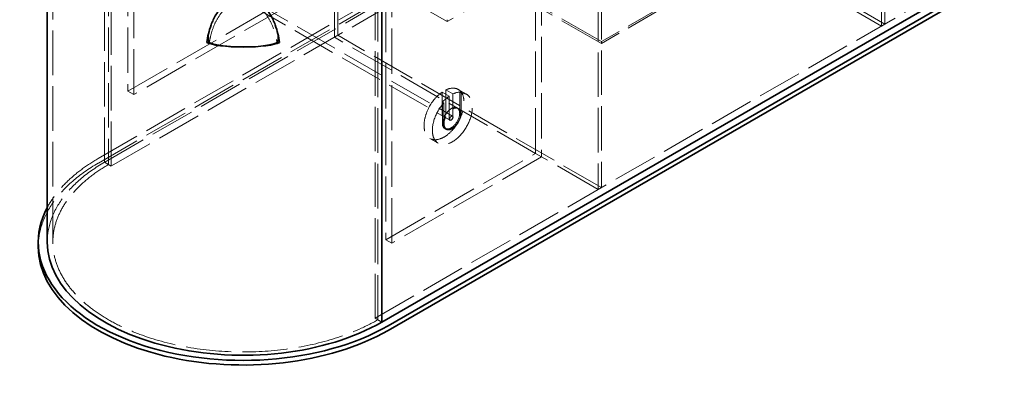
# Model space of a CAD drawing. Units: millimetres. Extents: x 4304 to 10458, y 10523 to 14892.
# Drawn here: x 8206 to 10296, y 11495 to 12248 of the extents above; entities that cross this region are included whole.
import ezdxf

# ---------------------------------------------------------------- set-up
doc = ezdxf.new("R2010")
doc.units = ezdxf.units.MM
doc.header["$LTSCALE"] = 44
doc.linetypes.add('DASHED', pattern=[0.2068, 0.1655, -0.0413])
doc.layers.add('Hidden (ISO)', color=1, linetype='DASHED', lineweight=18, true_color=0xff0000)
doc.layers.add('Visible (ISO)', color=7, linetype='Continuous', lineweight=35)

msp = doc.modelspace()

# ---------------------------------------------------------------- linework, layer by layer
at = {"layer": 'Hidden (ISO)', "ltscale": 12.989722}
for p, q in [((10042.3, 12238.3), (10042.3, 13356.9)), ((8874.1, 12210.5), (8874.1, 13329.1)), ((8881.2, 12214.6), (8881.2, 13333.2)), ((8386.2, 11945.1), (8386.2, 13063.7)), ((8386.2, 11945.1), (8386.2, 13063.7)), ((8394.7, 13058.8), (8394.7, 11940.2)), ((8400.4, 11937), (8400.4, 13055.6)), ((9434.1, 13005.8), (9434.1, 11887.2)), ((9441.2, 13009.8), (9441.2, 11891.2)), ((8276.4, 11775.3), (8276.4, 12893.9)), ((8960.4, 11613.6), (8960.4, 12732.2)), ((8966, 11610.4), (8966, 12729))]:
    msp.add_line(p, q, dxfattribs=at)
at = {"layer": 'Hidden (ISO)', "ltscale": 13.018896}
msp.add_line((10035.2, 12234.2), (10035.2, 13091.5), dxfattribs=at)
at = {"layer": 'Hidden (ISO)', "ltscale": 13.187973}
for p, q in [((8435.7, 12831), (8435.7, 12096.2)), ((8448.4, 12088.8), (8448.4, 12823.7)), ((9301.2, 11963.9), (9301.2, 12698.8)), ((9313.9, 12691.4), (9313.9, 11956.6)), ((8983, 12515), (8983, 11780.2)), ((8995.7, 11772.8), (8995.7, 12507.7)), ((8435.7, 12096.2), (8753.9, 12279.9)), ((8766.6, 12272.5), (8448.4, 12088.8)), ((8983, 11780.2), (9301.2, 11963.9)), ((9313.9, 11956.6), (8995.7, 11772.8))]:
    msp.add_line(p, q, dxfattribs=at)
at = {"layer": 'Hidden (ISO)', "ltscale": 12.964988}
for p, q in [((8372.8, 11952.9), (9680.9, 12708.1)), ((9680.9, 12698.3), (8372.8, 11943.1)), ((9694.4, 12700.4), (8386.2, 11945.1)), ((9708.5, 12692.2), (8400.4, 11937)), ((10268.5, 12368.9), (8960.4, 11613.6))]:
    msp.add_line(p, q, dxfattribs=at)
at = {"layer": 'Hidden (ISO)', "ltscale": 12.765958}
for p, q in [((9475.2, 12557.5), (10035.2, 12234.2)), ((9482.2, 12561.6), (10042.3, 12238.3)), ((9441.2, 11891.2), (8881.2, 12214.6))]:
    msp.add_line(p, q, dxfattribs=at)
at = {"layer": 'Hidden (ISO)', "ltscale": 12.725237}
for p, q in [((8589.5, 12340.5), (9119.8, 12034.3)), ((8594.5, 12349.1), (9124.8, 12042.9))]:
    msp.add_line(p, q, dxfattribs=at)
at = {"layer": 'Hidden (ISO)', "ltscale": 13.862024}
msp.add_line((9113.5, 12243.8), (8961.4, 12331.5), dxfattribs=at)
at = {"layer": 'Hidden (ISO)', "ltscale": 14.059096}
msp.add_line((9236.8, 12315), (9113.5, 12243.8), dxfattribs=at)
at = {"layer": 'Hidden (ISO)', "ltscale": 13.286359}
for p, q in [((9440.8, 12201.3), (9236.8, 12319.1)), ((9440.8, 12197.2), (9236.8, 12315))]:
    msp.add_line(p, q, dxfattribs=at)
at = {"layer": 'Hidden (ISO)', "ltscale": 12.150531}
for p, q in [((9574.1, 12278.2), (9440.8, 12201.3)), ((9574.1, 12274.1), (9440.8, 12197.2))]:
    msp.add_line(p, q, dxfattribs=at)
at = {"layer": 'Hidden (ISO)', "ltscale": 0.634492}
for p, q in [((9113.5, 12243.8), (9113.5, 12247.8)), ((9440.8, 12197.2), (9440.8, 12201.3))]:
    msp.add_line(p, q, dxfattribs=at)
at = {"layer": 'Hidden (ISO)', "ltscale": 1.269084}
for p, q in [((10035.2, 12234.2), (10042.3, 12238.3)), ((8881.2, 12214.6), (8874.1, 12210.5)), ((9441.2, 11891.2), (9434.1, 11887.2))]:
    msp.add_line(p, q, dxfattribs=at)
at = {"layer": 'Hidden (ISO)', "ltscale": 2.819799}
for p, q in [((8606.6, 12217.8), (8606.6, 12199.7)), ((8754.1, 12199.7), (8754.1, 12217.8))]:
    msp.add_line(p, q, dxfattribs=at)
at = {"layer": 'Hidden (ISO)', "ltscale": 12.980872}
msp.add_line((9301.2, 11963.9), (8874.1, 12210.5), dxfattribs=at)
at = {"layer": 'Hidden (ISO)', "ltscale": 0.422969}
for p, q in [((8603.3, 12199.7), (8606.6, 12199.7)), ((8754.1, 12199.7), (8757.4, 12199.7))]:
    msp.add_line(p, q, dxfattribs=at)
at = {"layer": 'Hidden (ISO)', "ltscale": 2.284431}
for p, q in [((8435.7, 12096.2), (8448.4, 12088.8)), ((9301.2, 11963.9), (9313.9, 11956.6)), ((8983, 11780.2), (8995.7, 11772.8))]:
    msp.add_line(p, q, dxfattribs=at)
at = {"layer": 'Hidden (ISO)', "ltscale": 7.582941}
for p, q in [((9102.9, 12094.1), (9102.9, 12045.4)), ((9110.6, 12049.8), (9110.6, 12098.6)), ((9117.7, 12036.8), (9117.7, 12085.6)), ((9125.5, 12090.1), (9125.5, 12041.3))]:
    msp.add_line(p, q, dxfattribs=at)
at = {"layer": 'Hidden (ISO)', "ltscale": 2.665186}
for p, q in [((9117.7, 12085.6), (9102.9, 12094.1)), ((9110.6, 12098.6), (9125.5, 12090.1)), ((9118.9, 12034.3), (9104, 12042.8))]:
    msp.add_line(p, q, dxfattribs=at)
at = {"layer": 'Hidden (ISO)', "ltscale": 3.172859}
for p, q in [((9136.8, 12099.6), (9154.4, 12089.4)), ((9076.8, 11995.6), (9094.4, 11985.4))]:
    msp.add_line(p, q, dxfattribs=at)
at = {"layer": 'Hidden (ISO)', "ltscale": 0.507573}
for p, q in [((9140, 12093.8), (9142.8, 12092.2)), ((9106, 12070.9), (9103.2, 12072.6)), ((9111.4, 12014.9), (9108.6, 12016.5))]:
    msp.add_line(p, q, dxfattribs=at)
at = {"layer": 'Hidden (ISO)', "ltscale": 6.862887}
for p, q in [((9140, 12093.8), (9140, 12049.6)), ((9142.8, 12092.2), (9142.8, 12048)), ((9103.2, 12028.4), (9103.2, 12072.6)), ((9106, 12026.8), (9106, 12070.9))]:
    msp.add_line(p, q, dxfattribs=at)
at = {"layer": 'Hidden (ISO)', "ltscale": 0.380655}
for p, q in [((9134.8, 12060.3), (9136.9, 12059)), ((9109.8, 12017), (9111.9, 12015.7))]:
    msp.add_line(p, q, dxfattribs=at)
at = {"layer": 'Hidden (ISO)', "ltscale": 13.700838}
msp.add_line((9434.1, 11887.2), (9313.9, 11956.6), dxfattribs=at)
at = {"layer": 'Hidden (ISO)', "ltscale": 1.52292}
for p, q in [((8386.2, 11945.1), (8394.7, 11940.2)), ((8974.5, 11605.5), (8966, 11610.4))]:
    msp.add_line(p, q, dxfattribs=at)
at = {"layer": 'Hidden (ISO)', "ltscale": 2.538267}
for p, q in [((8386.2, 11945.1), (8400.4, 11937)), ((8960.4, 11613.6), (8974.5, 11605.5))]:
    msp.add_line(p, q, dxfattribs=at)
at = {"layer": 'Hidden (ISO)', "ltscale": 0.242853}
for start_param, end_param in [(1.392636, 1.397221), (1.744371, 1.748957)]:
    msp.add_ellipse((8680.4, 12277), major_axis=(-416, 0), ratio=0.18895, start_param=start_param, end_param=end_param, dxfattribs=at)
at = {"layer": 'Hidden (ISO)', "ltscale": 12.350184}
msp.add_ellipse((8680.4, 12203.3), major_axis=(-75.1, 0), ratio=0.170629, start_param=0.295488, end_param=2.846105, dxfattribs=at)
at = {"layer": 'Hidden (ISO)', "ltscale": 13.10895}
msp.add_ellipse((9106.8, 12047.6), major_axis=(30, 52), ratio=0.57735, start_param=0.877194, end_param=6.976788, dxfattribs=at)
at = {"layer": 'Hidden (ISO)', "ltscale": 13.024199}
msp.add_ellipse((9124.4, 12037.4), major_axis=(30, 52), ratio=0.57735, start_param=1.233586, end_param=6.620395, dxfattribs=at)
at = {"layer": 'Hidden (ISO)', "ltscale": 2.713866}
for start_param, end_param in [(0.877194, 1.233586), (0.33721, 0.693603)]:
    msp.add_ellipse((9121.6, 12039), major_axis=(30, 52), ratio=0.57735, start_param=start_param, end_param=end_param, dxfattribs=at)
at = {"layer": 'Hidden (ISO)', "ltscale": 12.659545}
for centre, major_axis in [((9122.3, 12038.6), (-12.5, -21.7)), ((9124.4, 12037.4), (12.5, 21.7))]:
    msp.add_ellipse(centre, major_axis=major_axis, ratio=0.57735, dxfattribs=at)
at = {"layer": 'Hidden (ISO)', "ltscale": 2.192892}
for centre in [(9106.8, 12047.6), (9121.6, 12039)]:
    msp.add_ellipse(centre, major_axis=(-2.75, -4.76), ratio=0.57735, start_param=5.497787, end_param=8.63938, dxfattribs=at)
at = {"layer": 'Hidden (ISO)', "ltscale": 13.165927}
for centre, major_axis, end_param in [((9121.6, 12039), (-13, -22.5), 8.63938), ((9124.4, 12037.4), (-13, -22.5), 8.63938), ((8680.4, 11775.3), (-416, 0), 6.283185)]:
    msp.add_ellipse(centre, major_axis=major_axis, ratio=0.57735, start_param=5.497787, end_param=end_param, dxfattribs=at)
at = {"layer": 'Hidden (ISO)', "ltscale": 3.987158}
msp.add_ellipse((9122.3, 12038.6), major_axis=(2.5, 4.33), ratio=0.57735, dxfattribs=at)
at = {"layer": 'Hidden (ISO)', "ltscale": 13.198596}
msp.add_ellipse((8680.4, 11775.3), major_axis=(-404, 0), ratio=0.57735, start_param=5.497787, end_param=8.63938, dxfattribs=at)
at = {"layer": 'Hidden (ISO)', "ltscale": 13.767255}
msp.add_ellipse((8680.4, 11765.5), major_axis=(-435, 0), ratio=0.57735, start_param=5.497787, end_param=6.283185, dxfattribs=at)
at = {"layer": 'Hidden (ISO)', "ltscale": 13.707706}
msp.add_ellipse((8680.4, 11775.3), major_axis=(-435, 0), ratio=0.57735, start_param=5.497787, end_param=5.986538, dxfattribs=at)
at = {"layer": 'Hidden (ISO)', "ltscale": 13.117271}
msp.add_open_spline([(8608.5, 12199.6), (8609.2, 12203.5), (8610, 12207.5), (8612.6, 12218.5), (8614.7, 12225.6), (8620, 12239.3), (8623.2, 12245.9), (8630.9, 12258.3), (8635.3, 12264), (8643, 12271.4), (8645.6, 12273.7), (8651.5, 12277.9), (8654.7, 12279.8), (8661.6, 12283), (8665.2, 12284.3), (8672.7, 12286), (8676.5, 12286.4), (8684.2, 12286.4), (8688, 12286), (8695.5, 12284.3), (8699.2, 12283), (8706, 12279.8), (8709.2, 12277.9), (8715.1, 12273.7), (8717.8, 12271.4), (8725.4, 12264), (8729.9, 12258.3), (8737.5, 12245.9), (8740.7, 12239.3), (8746, 12225.6), (8748.1, 12218.5), (8750.7, 12207.5), (8751.5, 12203.5), (8752.2, 12199.6)], degree=3, knots=[1.106177, 1.106177, 1.106177, 1.106177, 2.532389, 2.532389, 5.064779, 5.064779, 7.597168, 7.597168, 10.129557, 10.129557, 11.277691, 11.277691, 12.425824, 12.425824, 13.573957, 13.573957, 14.72209, 14.72209, 15.870224, 15.870224, 17.018357, 17.018357, 18.16649, 18.16649, 19.314624, 19.314624, 21.847013, 21.847013, 24.379402, 24.379402, 26.911792, 26.911792, 28.338003, 28.338003, 28.338003, 28.338003], dxfattribs=at)
at = {"layer": 'Visible (ISO)'}
for p, q in [((8974.5, 11605.5), (8974.5, 12708.9)), ((8974.5, 11605.5), (8974.5, 12708.9)), ((8264.4, 11775.3), (8264.4, 12395.5)), ((10282.7, 12360.7), (8974.5, 11605.5)), ((10296.1, 12353), (8988, 11597.7)), ((8988, 11587.9), (10296.1, 12343.2)), ((8245.4, 11765.5), (8245.4, 11775.3))]:
    msp.add_line(p, q, dxfattribs=at)
for centre, major_axis, ratio, start_param, end_param in [((8680.4, 12158.8), (0, -152.1), 0.526011, 4.31389, 4.440294), ((8680.4, 12158.8), (0, -152.1), 0.526011, 1.842891, 1.969296), ((8680.4, 12203.3), (80, 0), 0.170629, 3.413688, 6.01109), ((8680.4, 11775.3), (-435, 0), 0.57735, 5.986538, 8.63938), ((8680.4, 11775.3), (-416, 0), 0.57735, 0, 2.356194), ((8680.4, 11765.5), (-435, 0), 0.57735, 0, 2.356194)]:
    msp.add_ellipse(centre, major_axis=major_axis, ratio=ratio, start_param=start_param, end_param=end_param, dxfattribs=at)
msp.add_open_spline([(8754.1, 12217.8), (8752.6, 12224.1), (8750.7, 12230.5), (8745.6, 12244.1), (8742.2, 12251.4), (8736.1, 12261.6), (8733.8, 12264.8), (8729, 12271.1), (8726.4, 12274.1), (8721, 12279.4), (8718.1, 12281.9), (8711.7, 12286.4), (8708.2, 12288.5), (8700.8, 12292), (8696.9, 12293.4), (8688.7, 12295.3), (8684.5, 12295.8), (8676.2, 12295.8), (8672, 12295.3), (8663.9, 12293.4), (8659.9, 12292), (8652.5, 12288.5), (8649, 12286.4), (8642.7, 12281.9), (8639.8, 12279.4), (8634.3, 12274.1), (8631.7, 12271.1), (8626.9, 12264.8), (8624.7, 12261.6), (8618.5, 12251.4), (8615.2, 12244.1), (8610.1, 12230.5), (8608.2, 12224.1), (8606.6, 12217.8)], degree=3, knots=[3.268786, 3.268786, 3.268786, 3.268786, 5.541856, 5.541856, 8.312784, 8.312784, 9.698248, 9.698248, 11.083712, 11.083712, 12.334119, 12.334119, 13.584526, 13.584526, 14.834932, 14.834932, 16.085339, 16.085339, 17.335746, 17.335746, 18.586153, 18.586153, 19.83656, 19.83656, 21.086967, 21.086967, 22.472431, 22.472431, 23.857895, 23.857895, 26.628823, 26.628823, 28.901893, 28.901893, 28.901893, 28.901893], dxfattribs=at)

doc.saveas('drawing.dxf')
